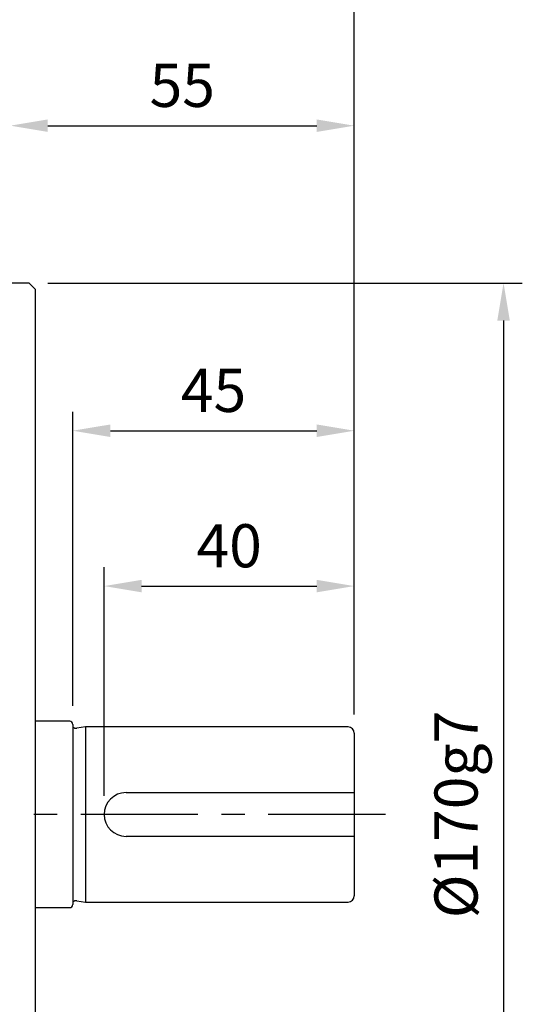
# Model space of a CAD drawing. Extents: x -21 to 840, y -12 to 588.
# Drawn here: x 434 to 514, y 215 to 373 of the extents above; entities that cross this region are included whole.
import ezdxf

# ---------------------------------------------------------------- set-up
doc = ezdxf.new("R2010")
doc.units = 0
doc.header["$LTSCALE"] = 15
doc.linetypes.add('CENTER', pattern=[2, 1.25, -0.25, 0.25, -0.25])
doc.layers.get('Defpoints').update_dxf_attribs({"linetype": 'CONTINUOUS'})
for name, color, linetype in [('CEN', 2, 'CENTER'), ('DIM', 3, 'CONTINUOUS'), ('MAIN', 7, 'CONTINUOUS')]:
    doc.layers.add(name, color=color, linetype=linetype)
doc.styles.get("Standard").update_dxf_attribs({"font": 'simplex.shx'})
doc.dimstyles.new('L', dxfattribs={"dimscale": 3, "dimtxt": 2.3, "dimasz": 2, "dimexe": 1, "dimexo": 1, "dimgap": 1, "dimtad": 1, "dimdec": 4, "dimdsep": 46, "dimtxsty": 'Standard', "dimcen": 0, "dimclrd": 256, "dimclre": 256, "dimclrt": 256, "dimadec": 0, "dimazin": 0, "dimtfac": 0.6, "dimtdec": 4, "dimtmove": 0, "dimatfit": 3, "dimfxl": 0, "dimtolj": 1, "dimarcsym": 0})

# ---------------------------------------------------------------- blocks, each defined once
blk = doc.blocks.new('*D21')
at = {"layer": 'Defpoints', "color": 0}
for p in [(273.51, 376.56), (273.51, 292), (487.51, 258.5)]:
    blk.add_point(p, dxfattribs=at)
at = {"layer": 'DIM', "lineweight": -2}
for p, q in [((273.51, 295), (273.51, 379.56)), ((487.51, 261.5), (487.51, 379.56)), ((481.51, 376.56), (279.51, 376.56))]:
    blk.add_line(p, q, dxfattribs=at)
at = {"layer": 'DIM'}
for points in [[(279.51, 377.56), (279.51, 375.56), (273.51, 376.56)], [(481.51, 377.56), (481.51, 375.56), (487.51, 376.56)]]:
    blk.add_solid(points, dxfattribs=at)
at = {"layer": 'DIM', "insert": (380.51, 386.46), "char_height": 6.9, "attachment_point": 2}
blk.add_mtext('\\A1;214', dxfattribs=at)
blk = doc.blocks.new('*D82')
at = {"layer": 'Defpoints', "color": 0}
for p in [(487.51, 282.03), (487.51, 258.5), (447.51, 245.5)]:
    blk.add_point(p, dxfattribs=at)
at = {"layer": 'DIM', "lineweight": -2}
for p, q in [((447.51, 248.5), (447.51, 285.03)), ((487.51, 261.5), (487.51, 285.03)), ((453.51, 282.03), (481.51, 282.03))]:
    blk.add_line(p, q, dxfattribs=at)
at = {"layer": 'DIM'}
for points in [[(453.51, 283.03), (453.51, 281.03), (447.51, 282.03)], [(481.51, 283.03), (481.51, 281.03), (487.51, 282.03)]]:
    blk.add_solid(points, dxfattribs=at)
at = {"layer": 'DIM', "insert": (467.51, 288.48), "char_height": 6.9, "attachment_point": 5}
blk.add_mtext('\\A1;40', dxfattribs=at)
blk = doc.blocks.new('*D83')
at = {"layer": 'Defpoints', "color": 0}
for p in [(487.51, 306.88), (442.51, 259.9), (487.51, 258.5)]:
    blk.add_point(p, dxfattribs=at)
at = {"layer": 'DIM', "lineweight": -2}
for p, q in [((442.51, 262.9), (442.51, 309.88)), ((487.51, 261.5), (487.51, 309.88)), ((448.51, 306.88), (481.51, 306.88))]:
    blk.add_line(p, q, dxfattribs=at)
at = {"layer": 'DIM'}
for points in [[(448.51, 307.88), (448.51, 305.88), (442.51, 306.88)], [(481.51, 307.88), (481.51, 305.88), (487.51, 306.88)]]:
    blk.add_solid(points, dxfattribs=at)
at = {"layer": 'DIM', "insert": (465.01, 313.33), "char_height": 6.9, "attachment_point": 5}
blk.add_mtext('\\A1;45', dxfattribs=at)
blk = doc.blocks.new('*D85')
at = {"layer": 'Defpoints', "color": 0}
for p in [(435.51, 330.5), (435.51, 160.5), (511.39, 160.5)]:
    blk.add_point(p, dxfattribs=at)
at = {"layer": 'DIM', "lineweight": -2}
for p, q in [((438.51, 330.5), (514.39, 330.5)), ((511.39, 324.5), (511.39, 166.5)), ((438.51, 160.5), (514.39, 160.5))]:
    blk.add_line(p, q, dxfattribs=at)
at = {"layer": 'DIM'}
for points in [[(510.39, 324.5), (512.39, 324.5), (511.39, 330.5)], [(510.39, 166.5), (512.39, 166.5), (511.39, 160.5)]]:
    blk.add_solid(points, dxfattribs=at)
at = {"layer": 'DIM', "insert": (503.79, 245.5), "char_height": 6.9, "attachment_point": 5, "rotation": 90}
blk.add_mtext('\\A1;%%C170g7', dxfattribs=at)
blk = doc.blocks.new('*D87')
at = {"layer": 'Defpoints', "color": 0}
for p in [(487.51, 355.67), (432.51, 335.5), (487.51, 258.5)]:
    blk.add_point(p, dxfattribs=at)
at = {"layer": 'DIM', "lineweight": -2}
for p, q in [((432.51, 338.5), (432.51, 358.67)), ((487.51, 261.5), (487.51, 358.67)), ((438.51, 355.67), (481.51, 355.67))]:
    blk.add_line(p, q, dxfattribs=at)
at = {"layer": 'DIM'}
for points in [[(438.51, 356.67), (438.51, 354.67), (432.51, 355.67)], [(481.51, 356.67), (481.51, 354.67), (487.51, 355.67)]]:
    blk.add_solid(points, dxfattribs=at)
at = {"layer": 'DIM', "insert": (460.01, 362.12), "char_height": 6.9, "attachment_point": 5}
blk.add_mtext('\\A1;55', dxfattribs=at)
blk = doc.blocks.new('*D88')
at = {"layer": 'Defpoints', "color": 0}
for p in [(420.51, 355.67), (432.51, 335.5), (420.51, 333.5)]:
    blk.add_point(p, dxfattribs=at)
at = {"layer": 'DIM', "lineweight": -2}
for p, q in [((420.51, 336.5), (420.51, 358.67)), ((432.51, 338.5), (432.51, 358.67)), ((414.51, 355.67), (392.66, 355.67)), ((432.51, 355.67), (420.51, 355.67)), ((438.51, 355.67), (444.51, 355.67))]:
    blk.add_line(p, q, dxfattribs=at)
at = {"layer": 'DIM'}
for points in [[(414.51, 356.67), (414.51, 354.67), (420.51, 355.67)], [(438.51, 356.67), (438.51, 354.67), (432.51, 355.67)]]:
    blk.add_solid(points, dxfattribs=at)
at = {"layer": 'DIM', "insert": (400.59, 362.12), "char_height": 6.9, "attachment_point": 5}
blk.add_mtext('\\A1;12', dxfattribs=at)

msp = doc.modelspace()

# ---------------------------------------------------------------- linework, layer by layer
at = {"layer": 'CEN'}
for p, q in [((492.51479, 245.5), (369.01038, 245.5)), ((492.51478, 245.5), (427.51478, 245.5))]:
    msp.add_line(p, q, dxfattribs=at)
at = {"layer": 'MAIN'}
for p, q in [((435.51479, 330.5), (432.51479, 330.5)), ((436.51479, 329.5), (435.51479, 330.5)), ((436.51479, 329.5), (436.51479, 207.6087)), ((442.01478, 260.4), (436.51479, 260.4)), ((442.51478, 259.9), (442.51478, 231.1)), ((444.51479, 259.5), (443.17147, 259.3)), ((486.51479, 259.5), (444.51479, 259.5)), ((444.51479, 259.5), (444.51479, 231.5)), ((487.51478, 258.5), (487.51478, 249)), ((451.01479, 249), (487.51478, 249)), ((487.51478, 249), (487.51478, 242)), ((487.51478, 242), (451.01479, 242)), ((487.51478, 242), (487.51478, 232.5)), ((443.17147, 231.7), (444.51479, 231.5)), ((436.51479, 230.6), (442.01478, 230.6)), ((444.51479, 231.5), (486.51479, 231.5))]:
    msp.add_line(p, q, dxfattribs=at)
for centre, radius, start, end in [((442.01479, 259.9), 0.5, 0, 90), ((443.05366, 260.09128), 0.8, 227.6545871, 278.4683235), ((486.51479, 258.5), 1, 0, 90), ((451.01479, 245.5), 3.5, 90, 270), ((443.05366, 230.90872), 0.8, 81.5316765, 132.3454129), ((486.51479, 232.5), 1, 270, 0), ((442.01479, 231.1), 0.5, 270, 0)]:
    msp.add_arc(centre, radius, start, end, dxfattribs=at)

# ---------------------------------------------------------------- dimensions: what is measured, and where the dimension line sits
at = {"layer": 'DIM'}
for base, p1, p2, picture, middle in [((273.51479, 376.56196), (487.51479, 258.5), (273.51479, 292), '*D21', (380.51479, 383.01196)), ((420.51479, 355.67405), (432.51479, 335.5), (420.51479, 333.5), '*D88', (400.58621, 362.12405)), ((487.51479, 355.67405), (432.51479, 335.5), (487.51479, 258.5), '*D87', (460.01479, 362.12405)), ((487.51479, 306.88071), (442.51479, 259.9), (487.51479, 258.5), '*D83', (465.01479, 313.33071)), ((487.51479, 282.02944), (447.51479, 245.5), (487.51479, 258.5), '*D82', (467.51479, 288.47944))]:
    dim = msp.add_linear_dim(base=base, p1=p1, p2=p2, dimstyle='L', dxfattribs=at)
    dim.commit()
    dim.dimension.update_dxf_attribs({"geometry": picture, "text_midpoint": middle})
dim = msp.add_linear_dim(base=(511.38554, 160.5), p1=(435.51479, 330.5), p2=(435.51479, 160.5), angle=90, text='%%C<>g7', dimstyle='L', dxfattribs=at)
dim.commit()
dim.dimension.update_dxf_attribs({"geometry": '*D85', "text_midpoint": (503.78554, 245.5)})

doc.saveas('drawing.dxf')
